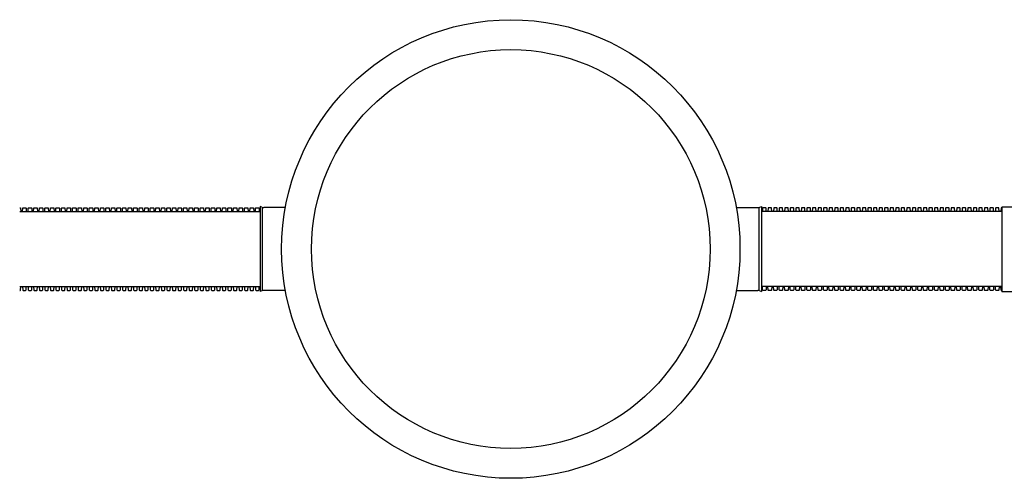
# Model space of a CAD drawing. Units: millimetres. Extents: x 2770 to 18421, y 10105 to 20375.
# Drawn here: x 2770 to 5734, y 18036 to 19416 of the extents above; entities that cross this region are included whole.
import ezdxf

# ---------------------------------------------------------------- set-up
doc = ezdxf.new("R2010")
doc.units = ezdxf.units.MM
doc.layers.add('Manhole', color=7, linetype='Continuous')
doc.layers.add('Pipes', color=7, linetype='Continuous')

msp = doc.modelspace()

# ---------------------------------------------------------------- linework, layer by layer
at = {"layer": 'Manhole'}
for radius in [690, 600]:
    msp.add_circle((4248.5, 18726.4), radius, dxfattribs=at)
at = {"layer": 'Pipes'}
for p, q in [((2769.7, 18838.9), (3493.7, 18838.9)), ((3493.7, 18853.9), (3493.7, 18598.9)), ((3499.2, 18852), (3493.7, 18853.9)), ((3501.2, 18601.5), (3501.2, 18851.4)), ((3569.8, 18850.9), (3504.9, 18850.9)), ((4927.2, 18850.9), (4992.1, 18850.9)), ((4995.8, 18601.5), (4995.8, 18851.4)), ((4997.8, 18852), (5003.3, 18853.9)), ((5003.3, 18853.9), (5003.3, 18598.9)), ((5727.3, 18838.9), (5003.3, 18838.9)), ((5905.6, 18852.8), (5727.3, 18852.8)), ((5727.3, 18852.8), (5727.3, 18597.8)), ((2769.7, 18613.9), (3493.7, 18613.9)), ((3499.2, 18600.9), (3493.7, 18598.9)), ((3569.8, 18601.9), (3504.9, 18601.9)), ((4927.2, 18601.9), (4992.1, 18601.9)), ((4997.8, 18600.9), (5003.3, 18598.9)), ((5727.3, 18613.9), (5003.3, 18613.9)), ((5905.6, 18597.8), (5727.3, 18597.8))]:
    msp.add_line(p, q, dxfattribs=at)
for points in [[(2769.7, 18850.8), (2770.9, 18850.8, -0.398959), (2772.4, 18849.4), (2772.9, 18840.5, 0.311431), (2774.4, 18838.9), (2775.6, 18838.9)], [(2775.6, 18838.9), (2776.8, 18838.9, 0.311431), (2778.3, 18840.5), (2778.8, 18849.4, -0.398959), (2780.3, 18850.8), (2787.6, 18850.8, -0.398959), (2789.1, 18849.4), (2789.6, 18840.5, 0.311431), (2791.1, 18838.9), (2792.3, 18838.9)], [(2792.3, 18838.9), (2793.5, 18838.9, 0.311431), (2795, 18840.5), (2795.5, 18849.4, -0.398959), (2797, 18850.8), (2804.3, 18850.8, -0.398959), (2805.8, 18849.4), (2806.3, 18840.5, 0.311431), (2807.8, 18838.9), (2809, 18838.9)], [(2809, 18838.9), (2810.2, 18838.9, 0.311431), (2811.7, 18840.5), (2812.2, 18849.4, -0.398959), (2813.7, 18850.8), (2821, 18850.8, -0.398959), (2822.5, 18849.4), (2823, 18840.5, 0.311431), (2824.5, 18838.9), (2825.7, 18838.9)], [(2825.7, 18838.9), (2826.9, 18838.9, 0.311431), (2828.4, 18840.5), (2828.9, 18849.4, -0.398959), (2830.4, 18850.8), (2837.7, 18850.8, -0.398959), (2839.2, 18849.4), (2839.7, 18840.5, 0.311431), (2841.2, 18838.9), (2842.4, 18838.9)], [(2842.4, 18838.9), (2843.6, 18838.9, 0.311431), (2845.1, 18840.5), (2845.6, 18849.4, -0.398959), (2847.1, 18850.8), (2854.4, 18850.8, -0.398959), (2855.9, 18849.4), (2856.4, 18840.5, 0.311431), (2857.9, 18838.9), (2859.1, 18838.9)], [(2859.1, 18838.9), (2860.3, 18838.9, 0.311431), (2861.8, 18840.5), (2862.3, 18849.4, -0.398959), (2863.8, 18850.8), (2871.1, 18850.8, -0.398959), (2872.6, 18849.4), (2873.1, 18840.5, 0.311431), (2874.6, 18838.9), (2875.8, 18838.9)], [(2875.8, 18838.9), (2877, 18838.9, 0.311431), (2878.5, 18840.5), (2879, 18849.4, -0.398959), (2880.5, 18850.8), (2887.8, 18850.8, -0.398959), (2889.3, 18849.4), (2889.8, 18840.5, 0.311431), (2891.3, 18838.9), (2892.5, 18838.9)], [(2892.5, 18838.9), (2893.7, 18838.9, 0.311431), (2895.2, 18840.5), (2895.7, 18849.4, -0.398959), (2897.2, 18850.8), (2904.5, 18850.8, -0.398959), (2906, 18849.4), (2906.5, 18840.5, 0.311431), (2908, 18838.9), (2909.2, 18838.9)], [(2909.2, 18838.9), (2910.4, 18838.9, 0.311431), (2911.9, 18840.5), (2912.4, 18849.4, -0.398959), (2913.9, 18850.8), (2921.2, 18850.8, -0.398959), (2922.7, 18849.4), (2923.2, 18840.5, 0.311431), (2924.7, 18838.9), (2925.9, 18838.9)], [(2925.9, 18838.9), (2927.1, 18838.9, 0.311431), (2928.6, 18840.5), (2929.1, 18849.4, -0.398959), (2930.6, 18850.8), (2937.9, 18850.8, -0.398959), (2939.4, 18849.4), (2939.9, 18840.5, 0.311431), (2941.4, 18838.9), (2942.6, 18838.9)], [(2942.6, 18838.9), (2943.8, 18838.9, 0.311431), (2945.3, 18840.5), (2945.8, 18849.4, -0.398959), (2947.3, 18850.8), (2954.6, 18850.8, -0.398959), (2956.1, 18849.4), (2956.6, 18840.5, 0.311431), (2958.1, 18838.9), (2959.3, 18838.9)], [(2959.3, 18838.9), (2960.5, 18838.9, 0.311431), (2962, 18840.5), (2962.5, 18849.4, -0.398959), (2964, 18850.8), (2971.3, 18850.8, -0.398959), (2972.8, 18849.4), (2973.3, 18840.5, 0.311431), (2974.8, 18838.9), (2976, 18838.9)], [(2976, 18838.9), (2977.2, 18838.9, 0.311431), (2978.7, 18840.5), (2979.2, 18849.4, -0.398959), (2980.7, 18850.8), (2988, 18850.8, -0.398959), (2989.5, 18849.4), (2990, 18840.5, 0.311431), (2991.5, 18838.9), (2992.7, 18838.9)], [(2992.7, 18838.9), (2993.9, 18838.9, 0.311431), (2995.4, 18840.5), (2995.9, 18849.4, -0.398959), (2997.4, 18850.8), (3004.7, 18850.8, -0.398959), (3006.2, 18849.4), (3006.7, 18840.5, 0.311431), (3008.2, 18838.9), (3009.4, 18838.9)], [(3009.4, 18838.9), (3010.6, 18838.9, 0.311431), (3012.1, 18840.5), (3012.6, 18849.4, -0.398959), (3014.1, 18850.8), (3021.4, 18850.8, -0.398959), (3022.9, 18849.4), (3023.4, 18840.5, 0.311431), (3024.9, 18838.9), (3026.1, 18838.9)], [(3026.1, 18838.9), (3027.3, 18838.9, 0.311431), (3028.8, 18840.5), (3029.3, 18849.4, -0.398959), (3030.8, 18850.8), (3038.1, 18850.8, -0.398959), (3039.6, 18849.4), (3040.1, 18840.5, 0.311431), (3041.6, 18838.9), (3042.8, 18838.9)], [(3042.8, 18838.9), (3044, 18838.9, 0.311431), (3045.5, 18840.5), (3046, 18849.4, -0.398959), (3047.5, 18850.8), (3054.8, 18850.8, -0.398959), (3056.3, 18849.4), (3056.8, 18840.5, 0.311431), (3058.3, 18838.9), (3059.5, 18838.9)], [(3059.5, 18838.9), (3060.7, 18838.9, 0.311431), (3062.2, 18840.5), (3062.7, 18849.4, -0.398959), (3064.2, 18850.8), (3071.5, 18850.8, -0.398959), (3073, 18849.4), (3073.5, 18840.5, 0.311431), (3075, 18838.9), (3076.2, 18838.9)], [(3076.2, 18838.9), (3077.4, 18838.9, 0.311431), (3078.9, 18840.5), (3079.4, 18849.4, -0.398959), (3080.9, 18850.8), (3088.2, 18850.8, -0.398959), (3089.7, 18849.4), (3090.2, 18840.5, 0.311431), (3091.7, 18838.9), (3092.9, 18838.9)], [(3092.9, 18838.9), (3094.1, 18838.9, 0.311431), (3095.6, 18840.5), (3096.1, 18849.4, -0.398959), (3097.6, 18850.8), (3104.9, 18850.8, -0.398959), (3106.4, 18849.4), (3106.9, 18840.5, 0.311431), (3108.4, 18838.9), (3109.6, 18838.9)], [(3109.6, 18838.9), (3110.8, 18838.9, 0.311431), (3112.3, 18840.5), (3112.8, 18849.4, -0.398959), (3114.3, 18850.8), (3121.6, 18850.8, -0.398959), (3123.1, 18849.4), (3123.6, 18840.5, 0.311431), (3125.1, 18838.9), (3126.3, 18838.9)], [(3126.3, 18838.9), (3127.5, 18838.9, 0.311431), (3129, 18840.5), (3129.5, 18849.4, -0.398959), (3131, 18850.8), (3138.3, 18850.8, -0.398959), (3139.8, 18849.4), (3140.3, 18840.5, 0.311431), (3141.8, 18838.9), (3143, 18838.9)], [(3143, 18838.9), (3144.2, 18838.9, 0.311431), (3145.7, 18840.5), (3146.2, 18849.4, -0.398959), (3147.7, 18850.8), (3155, 18850.8, -0.398959), (3156.5, 18849.4), (3157, 18840.5, 0.311431), (3158.5, 18838.9), (3159.7, 18838.9)], [(3159.7, 18838.9), (3160.9, 18838.9, 0.311431), (3162.4, 18840.5), (3162.9, 18849.4, -0.398959), (3164.4, 18850.8), (3171.7, 18850.8, -0.398959), (3173.2, 18849.4), (3173.7, 18840.5, 0.311431), (3175.2, 18838.9), (3176.4, 18838.9)], [(3176.4, 18838.9), (3177.6, 18838.9, 0.311431), (3179.1, 18840.5), (3179.6, 18849.4, -0.398959), (3181.1, 18850.8), (3188.4, 18850.8, -0.398959), (3189.9, 18849.4), (3190.4, 18840.5, 0.311431), (3191.9, 18838.9), (3193.1, 18838.9)], [(3193.1, 18838.9), (3194.3, 18838.9, 0.311431), (3195.8, 18840.5), (3196.3, 18849.4, -0.398959), (3197.8, 18850.8), (3205.1, 18850.8, -0.398959), (3206.6, 18849.4), (3207.1, 18840.5, 0.311431), (3208.6, 18838.9), (3209.8, 18838.9)], [(3209.8, 18838.9), (3211, 18838.9, 0.311431), (3212.5, 18840.5), (3213, 18849.4, -0.398959), (3214.5, 18850.8), (3221.8, 18850.8, -0.398959), (3223.3, 18849.4), (3223.8, 18840.5, 0.311431), (3225.3, 18838.9), (3226.5, 18838.9)], [(3226.5, 18838.9), (3227.7, 18838.9, 0.311431), (3229.2, 18840.5), (3229.7, 18849.4, -0.398959), (3231.2, 18850.8), (3238.5, 18850.8, -0.398959), (3240, 18849.4), (3240.5, 18840.5, 0.311431), (3242, 18838.9), (3243.2, 18838.9)], [(3243.2, 18838.9), (3244.4, 18838.9, 0.311431), (3245.9, 18840.5), (3246.4, 18849.4, -0.398959), (3247.9, 18850.8), (3255.2, 18850.8, -0.398959), (3256.7, 18849.4), (3257.2, 18840.5, 0.311431), (3258.7, 18838.9), (3259.9, 18838.9)], [(3259.9, 18838.9), (3261.1, 18838.9, 0.311431), (3262.6, 18840.5), (3263.1, 18849.4, -0.398959), (3264.6, 18850.8), (3271.9, 18850.8, -0.398959), (3273.4, 18849.4), (3273.9, 18840.5, 0.311431), (3275.4, 18838.9), (3276.6, 18838.9)], [(3276.6, 18838.9), (3277.8, 18838.9, 0.311431), (3279.3, 18840.5), (3279.8, 18849.4, -0.398959), (3281.3, 18850.8), (3288.6, 18850.8, -0.398959), (3290.1, 18849.4), (3290.6, 18840.5, 0.311431), (3292.1, 18838.9), (3293.3, 18838.9)], [(3293.3, 18838.9), (3294.5, 18838.9, 0.311431), (3296, 18840.5), (3296.5, 18849.4, -0.398959), (3298, 18850.8), (3305.3, 18850.8, -0.398959), (3306.8, 18849.4), (3307.3, 18840.5, 0.311431), (3308.8, 18838.9), (3310, 18838.9)], [(3310, 18838.9), (3311.2, 18838.9, 0.311431), (3312.7, 18840.5), (3313.2, 18849.4, -0.398959), (3314.7, 18850.8), (3322, 18850.8, -0.398959), (3323.5, 18849.4), (3324, 18840.5, 0.311431), (3325.5, 18838.9), (3326.7, 18838.9)], [(3326.7, 18838.9), (3327.9, 18838.9, 0.311431), (3329.4, 18840.5), (3329.9, 18849.4, -0.398959), (3331.4, 18850.8), (3338.7, 18850.8, -0.398959), (3340.2, 18849.4), (3340.7, 18840.5, 0.311431), (3342.2, 18838.9), (3343.4, 18838.9)], [(3343.4, 18838.9), (3344.6, 18838.9, 0.311431), (3346.1, 18840.5), (3346.6, 18849.4, -0.398959), (3348.1, 18850.8), (3355.4, 18850.8, -0.398959), (3356.9, 18849.4), (3357.4, 18840.5, 0.311431), (3358.9, 18838.9), (3360.1, 18838.9)], [(3360.1, 18838.9), (3361.3, 18838.9, 0.311431), (3362.8, 18840.5), (3363.3, 18849.4, -0.398959), (3364.8, 18850.8), (3372.1, 18850.8, -0.398959), (3373.6, 18849.4), (3374.1, 18840.5, 0.311431), (3375.6, 18838.9), (3376.8, 18838.9)], [(3376.8, 18838.9), (3378, 18838.9, 0.311431), (3379.5, 18840.5), (3380, 18849.4, -0.398959), (3381.5, 18850.8), (3388.8, 18850.8, -0.398959), (3390.3, 18849.4), (3390.8, 18840.5, 0.311431), (3392.3, 18838.9), (3393.5, 18838.9)], [(3393.5, 18838.9), (3394.7, 18838.9, 0.311431), (3396.2, 18840.5), (3396.7, 18849.4, -0.398959), (3398.2, 18850.8), (3405.5, 18850.8, -0.398959), (3407, 18849.4), (3407.5, 18840.5, 0.311431), (3409, 18838.9), (3410.2, 18838.9)], [(3410.2, 18838.9), (3411.4, 18838.9, 0.311431), (3412.9, 18840.5), (3413.4, 18849.4, -0.398959), (3414.9, 18850.8), (3422.2, 18850.8, -0.398959), (3423.7, 18849.4), (3424.2, 18840.5, 0.311431), (3425.7, 18838.9), (3426.9, 18838.9)], [(3426.9, 18838.9), (3428.1, 18838.9, 0.311431), (3429.6, 18840.5), (3430.1, 18849.4, -0.398959), (3431.6, 18850.8), (3438.9, 18850.8, -0.398959), (3440.4, 18849.4), (3440.9, 18840.5, 0.311431), (3442.4, 18838.9), (3443.6, 18838.9)], [(3443.6, 18838.9), (3444.8, 18838.9, 0.311431), (3446.3, 18840.5), (3446.8, 18849.4, -0.398959), (3448.3, 18850.8), (3455.6, 18850.8, -0.398959), (3457.1, 18849.4), (3457.6, 18840.5, 0.311431), (3459.1, 18838.9), (3460.3, 18838.9)], [(3460.3, 18838.9), (3461.5, 18838.9, 0.311431), (3463, 18840.5), (3463.5, 18849.4, -0.398959), (3465, 18850.8), (3472.3, 18850.8, -0.398959), (3473.8, 18849.4), (3474.3, 18840.5, 0.311431), (3475.8, 18838.9), (3477, 18838.9)], [(3477, 18838.9), (3478.2, 18838.9, 0.311431), (3479.7, 18840.5), (3480.2, 18849.4, -0.398959), (3481.7, 18850.8), (3489, 18850.8, -0.398959), (3490.5, 18849.4), (3491, 18840.5, 0.311431), (3492.5, 18838.9), (3493.7, 18838.9)], [(5020, 18838.9), (5018.8, 18838.9, -0.311431), (5017.3, 18840.5), (5016.8, 18849.4, 0.398959), (5015.3, 18850.8), (5008, 18850.8, 0.398959), (5006.5, 18849.4), (5006, 18840.5, -0.311431), (5004.5, 18838.9), (5003.3, 18838.9)], [(5036.7, 18838.9), (5035.5, 18838.9, -0.311431), (5034, 18840.5), (5033.5, 18849.4, 0.398959), (5032, 18850.8), (5024.7, 18850.8, 0.398959), (5023.2, 18849.4), (5022.7, 18840.5, -0.311431), (5021.2, 18838.9), (5020, 18838.9)], [(5053.4, 18838.9), (5052.2, 18838.9, -0.311431), (5050.7, 18840.5), (5050.2, 18849.4, 0.398959), (5048.7, 18850.8), (5041.4, 18850.8, 0.398959), (5039.9, 18849.4), (5039.4, 18840.5, -0.311431), (5037.9, 18838.9), (5036.7, 18838.9)], [(5070.1, 18838.9), (5068.9, 18838.9, -0.311431), (5067.4, 18840.5), (5066.9, 18849.4, 0.398959), (5065.4, 18850.8), (5058.1, 18850.8, 0.398959), (5056.6, 18849.4), (5056.1, 18840.5, -0.311431), (5054.6, 18838.9), (5053.4, 18838.9)], [(5086.8, 18838.9), (5085.6, 18838.9, -0.311431), (5084.1, 18840.5), (5083.6, 18849.4, 0.398959), (5082.1, 18850.8), (5074.8, 18850.8, 0.398959), (5073.3, 18849.4), (5072.8, 18840.5, -0.311431), (5071.3, 18838.9), (5070.1, 18838.9)], [(5103.5, 18838.9), (5102.3, 18838.9, -0.311431), (5100.8, 18840.5), (5100.3, 18849.4, 0.398959), (5098.8, 18850.8), (5091.5, 18850.8, 0.398959), (5090, 18849.4), (5089.5, 18840.5, -0.311431), (5088, 18838.9), (5086.8, 18838.9)], [(5120.2, 18838.9), (5119, 18838.9, -0.311431), (5117.5, 18840.5), (5117, 18849.4, 0.398959), (5115.5, 18850.8), (5108.2, 18850.8, 0.398959), (5106.7, 18849.4), (5106.2, 18840.5, -0.311431), (5104.7, 18838.9), (5103.5, 18838.9)], [(5136.9, 18838.9), (5135.7, 18838.9, -0.311431), (5134.2, 18840.5), (5133.7, 18849.4, 0.398959), (5132.2, 18850.8), (5124.9, 18850.8, 0.398959), (5123.4, 18849.4), (5122.9, 18840.5, -0.311431), (5121.4, 18838.9), (5120.2, 18838.9)], [(5153.6, 18838.9), (5152.4, 18838.9, -0.311431), (5150.9, 18840.5), (5150.4, 18849.4, 0.398959), (5148.9, 18850.8), (5141.6, 18850.8, 0.398959), (5140.1, 18849.4), (5139.6, 18840.5, -0.311431), (5138.1, 18838.9), (5136.9, 18838.9)], [(5170.3, 18838.9), (5169.1, 18838.9, -0.311431), (5167.6, 18840.5), (5167.1, 18849.4, 0.398959), (5165.6, 18850.8), (5158.3, 18850.8, 0.398959), (5156.8, 18849.4), (5156.3, 18840.5, -0.311431), (5154.8, 18838.9), (5153.6, 18838.9)], [(5187, 18838.9), (5185.8, 18838.9, -0.311431), (5184.3, 18840.5), (5183.8, 18849.4, 0.398959), (5182.3, 18850.8), (5175, 18850.8, 0.398959), (5173.5, 18849.4), (5173, 18840.5, -0.311431), (5171.5, 18838.9), (5170.3, 18838.9)], [(5203.7, 18838.9), (5202.5, 18838.9, -0.311431), (5201, 18840.5), (5200.5, 18849.4, 0.398959), (5199, 18850.8), (5191.7, 18850.8, 0.398959), (5190.2, 18849.4), (5189.7, 18840.5, -0.311431), (5188.2, 18838.9), (5187, 18838.9)], [(5220.4, 18838.9), (5219.2, 18838.9, -0.311431), (5217.7, 18840.5), (5217.2, 18849.4, 0.398959), (5215.7, 18850.8), (5208.4, 18850.8, 0.398959), (5206.9, 18849.4), (5206.4, 18840.5, -0.311431), (5204.9, 18838.9), (5203.7, 18838.9)], [(5237.1, 18838.9), (5235.9, 18838.9, -0.311431), (5234.4, 18840.5), (5233.9, 18849.4, 0.398959), (5232.4, 18850.8), (5225.1, 18850.8, 0.398959), (5223.6, 18849.4), (5223.1, 18840.5, -0.311431), (5221.6, 18838.9), (5220.4, 18838.9)], [(5253.8, 18838.9), (5252.6, 18838.9, -0.311431), (5251.1, 18840.5), (5250.6, 18849.4, 0.398959), (5249.1, 18850.8), (5241.8, 18850.8, 0.398959), (5240.3, 18849.4), (5239.8, 18840.5, -0.311431), (5238.3, 18838.9), (5237.1, 18838.9)], [(5270.5, 18838.9), (5269.3, 18838.9, -0.311431), (5267.8, 18840.5), (5267.3, 18849.4, 0.398959), (5265.8, 18850.8), (5258.5, 18850.8, 0.398959), (5257, 18849.4), (5256.5, 18840.5, -0.311431), (5255, 18838.9), (5253.8, 18838.9)], [(5287.2, 18838.9), (5286, 18838.9, -0.311431), (5284.5, 18840.5), (5284, 18849.4, 0.398959), (5282.5, 18850.8), (5275.2, 18850.8, 0.398959), (5273.7, 18849.4), (5273.2, 18840.5, -0.311431), (5271.7, 18838.9), (5270.5, 18838.9)], [(5303.9, 18838.9), (5302.7, 18838.9, -0.311431), (5301.2, 18840.5), (5300.7, 18849.4, 0.398959), (5299.2, 18850.8), (5291.9, 18850.8, 0.398959), (5290.4, 18849.4), (5289.9, 18840.5, -0.311431), (5288.4, 18838.9), (5287.2, 18838.9)], [(5320.6, 18838.9), (5319.4, 18838.9, -0.311431), (5317.9, 18840.5), (5317.4, 18849.4, 0.398959), (5315.9, 18850.8), (5308.6, 18850.8, 0.398959), (5307.1, 18849.4), (5306.6, 18840.5, -0.311431), (5305.1, 18838.9), (5303.9, 18838.9)], [(5337.3, 18838.9), (5336.1, 18838.9, -0.311431), (5334.6, 18840.5), (5334.1, 18849.4, 0.398959), (5332.6, 18850.8), (5325.3, 18850.8, 0.398959), (5323.8, 18849.4), (5323.3, 18840.5, -0.311431), (5321.8, 18838.9), (5320.6, 18838.9)], [(5354, 18838.9), (5352.8, 18838.9, -0.311431), (5351.3, 18840.5), (5350.8, 18849.4, 0.398959), (5349.3, 18850.8), (5342, 18850.8, 0.398959), (5340.5, 18849.4), (5340, 18840.5, -0.311431), (5338.5, 18838.9), (5337.3, 18838.9)], [(5370.7, 18838.9), (5369.5, 18838.9, -0.311431), (5368, 18840.5), (5367.5, 18849.4, 0.398959), (5366, 18850.8), (5358.7, 18850.8, 0.398959), (5357.2, 18849.4), (5356.7, 18840.5, -0.311431), (5355.2, 18838.9), (5354, 18838.9)], [(5387.4, 18838.9), (5386.2, 18838.9, -0.311431), (5384.7, 18840.5), (5384.2, 18849.4, 0.398959), (5382.7, 18850.8), (5375.4, 18850.8, 0.398959), (5373.9, 18849.4), (5373.4, 18840.5, -0.311431), (5371.9, 18838.9), (5370.7, 18838.9)], [(5404.1, 18838.9), (5402.9, 18838.9, -0.311431), (5401.4, 18840.5), (5400.9, 18849.4, 0.398959), (5399.4, 18850.8), (5392.1, 18850.8, 0.398959), (5390.6, 18849.4), (5390.1, 18840.5, -0.311431), (5388.6, 18838.9), (5387.4, 18838.9)], [(5420.8, 18838.9), (5419.6, 18838.9, -0.311431), (5418.1, 18840.5), (5417.6, 18849.4, 0.398959), (5416.1, 18850.8), (5408.8, 18850.8, 0.398959), (5407.3, 18849.4), (5406.8, 18840.5, -0.311431), (5405.3, 18838.9), (5404.1, 18838.9)], [(5437.5, 18838.9), (5436.3, 18838.9, -0.311431), (5434.8, 18840.5), (5434.3, 18849.4, 0.398959), (5432.8, 18850.8), (5425.5, 18850.8, 0.398959), (5424, 18849.4), (5423.5, 18840.5, -0.311431), (5422, 18838.9), (5420.8, 18838.9)], [(5454.2, 18838.9), (5453, 18838.9, -0.311431), (5451.5, 18840.5), (5451, 18849.4, 0.398959), (5449.5, 18850.8), (5442.2, 18850.8, 0.398959), (5440.7, 18849.4), (5440.2, 18840.5, -0.311431), (5438.7, 18838.9), (5437.5, 18838.9)], [(5470.9, 18838.9), (5469.7, 18838.9, -0.311431), (5468.2, 18840.5), (5467.7, 18849.4, 0.398959), (5466.2, 18850.8), (5458.9, 18850.8, 0.398959), (5457.4, 18849.4), (5456.9, 18840.5, -0.311431), (5455.4, 18838.9), (5454.2, 18838.9)], [(5487.6, 18838.9), (5486.4, 18838.9, -0.311431), (5484.9, 18840.5), (5484.4, 18849.4, 0.398959), (5482.9, 18850.8), (5475.6, 18850.8, 0.398959), (5474.1, 18849.4), (5473.6, 18840.5, -0.311431), (5472.1, 18838.9), (5470.9, 18838.9)], [(5504.3, 18838.9), (5503.1, 18838.9, -0.311431), (5501.6, 18840.5), (5501.1, 18849.4, 0.398959), (5499.6, 18850.8), (5492.3, 18850.8, 0.398959), (5490.8, 18849.4), (5490.3, 18840.5, -0.311431), (5488.8, 18838.9), (5487.6, 18838.9)], [(5521, 18838.9), (5519.8, 18838.9, -0.311431), (5518.3, 18840.5), (5517.8, 18849.4, 0.398959), (5516.3, 18850.8), (5509, 18850.8, 0.398959), (5507.5, 18849.4), (5507, 18840.5, -0.311431), (5505.5, 18838.9), (5504.3, 18838.9)], [(5537.7, 18838.9), (5536.5, 18838.9, -0.311431), (5535, 18840.5), (5534.5, 18849.4, 0.398959), (5533, 18850.8), (5525.7, 18850.8, 0.398959), (5524.2, 18849.4), (5523.7, 18840.5, -0.311431), (5522.2, 18838.9), (5521, 18838.9)], [(5554.4, 18838.9), (5553.2, 18838.9, -0.311431), (5551.7, 18840.5), (5551.2, 18849.4, 0.398959), (5549.7, 18850.8), (5542.4, 18850.8, 0.398959), (5540.9, 18849.4), (5540.4, 18840.5, -0.311431), (5538.9, 18838.9), (5537.7, 18838.9)], [(5571.1, 18838.9), (5569.9, 18838.9, -0.311431), (5568.4, 18840.5), (5567.9, 18849.4, 0.398959), (5566.4, 18850.8), (5559.1, 18850.8, 0.398959), (5557.6, 18849.4), (5557.1, 18840.5, -0.311431), (5555.6, 18838.9), (5554.4, 18838.9)], [(5587.8, 18838.9), (5586.6, 18838.9, -0.311431), (5585.1, 18840.5), (5584.6, 18849.4, 0.398959), (5583.1, 18850.8), (5575.8, 18850.8, 0.398959), (5574.3, 18849.4), (5573.8, 18840.5, -0.311431), (5572.3, 18838.9), (5571.1, 18838.9)], [(5604.5, 18838.9), (5603.3, 18838.9, -0.311431), (5601.8, 18840.5), (5601.3, 18849.4, 0.398959), (5599.8, 18850.8), (5592.5, 18850.8, 0.398959), (5591, 18849.4), (5590.5, 18840.5, -0.311431), (5589, 18838.9), (5587.8, 18838.9)], [(5621.2, 18838.9), (5620, 18838.9, -0.311431), (5618.5, 18840.5), (5618, 18849.4, 0.398959), (5616.5, 18850.8), (5609.2, 18850.8, 0.398959), (5607.7, 18849.4), (5607.2, 18840.5, -0.311431), (5605.7, 18838.9), (5604.5, 18838.9)], [(5637.9, 18838.9), (5636.7, 18838.9, -0.311431), (5635.2, 18840.5), (5634.7, 18849.4, 0.398959), (5633.2, 18850.8), (5625.9, 18850.8, 0.398959), (5624.4, 18849.4), (5623.9, 18840.5, -0.311431), (5622.4, 18838.9), (5621.2, 18838.9)], [(5654.6, 18838.9), (5653.4, 18838.9, -0.311431), (5651.9, 18840.5), (5651.4, 18849.4, 0.398959), (5649.9, 18850.8), (5642.6, 18850.8, 0.398959), (5641.1, 18849.4), (5640.6, 18840.5, -0.311431), (5639.1, 18838.9), (5637.9, 18838.9)], [(5671.3, 18838.9), (5670.1, 18838.9, -0.311431), (5668.6, 18840.5), (5668.1, 18849.4, 0.398959), (5666.6, 18850.8), (5659.3, 18850.8, 0.398959), (5657.8, 18849.4), (5657.3, 18840.5, -0.311431), (5655.8, 18838.9), (5654.6, 18838.9)], [(5688, 18838.9), (5686.8, 18838.9, -0.311431), (5685.3, 18840.5), (5684.8, 18849.4, 0.398959), (5683.3, 18850.8), (5676, 18850.8, 0.398959), (5674.5, 18849.4), (5674, 18840.5, -0.311431), (5672.5, 18838.9), (5671.3, 18838.9)], [(5704.7, 18838.9), (5703.5, 18838.9, -0.311431), (5702, 18840.5), (5701.5, 18849.4, 0.398959), (5700, 18850.8), (5692.7, 18850.8, 0.398959), (5691.2, 18849.4), (5690.7, 18840.5, -0.311431), (5689.2, 18838.9), (5688, 18838.9)], [(5721.4, 18838.9), (5720.2, 18838.9, -0.311431), (5718.7, 18840.5), (5718.2, 18849.4, 0.398959), (5716.7, 18850.8), (5709.4, 18850.8, 0.398959), (5707.9, 18849.4), (5707.4, 18840.5, -0.311431), (5705.9, 18838.9), (5704.7, 18838.9)], [(5727.3, 18850.8), (5726.1, 18850.8, 0.398959), (5724.6, 18849.4), (5724.1, 18840.5, -0.311431), (5722.6, 18838.9), (5721.4, 18838.9)], [(2769.7, 18602), (2770.9, 18602, 0.398959), (2772.4, 18603.5), (2772.9, 18612.3, -0.311431), (2774.4, 18613.9), (2775.6, 18613.9)], [(2775.6, 18613.9), (2776.8, 18613.9, -0.311431), (2778.3, 18612.3), (2778.8, 18603.5, 0.398959), (2780.3, 18602), (2787.6, 18602, 0.398959), (2789.1, 18603.5), (2789.6, 18612.3, -0.311431), (2791.1, 18613.9), (2792.3, 18613.9)], [(2792.3, 18613.9), (2793.5, 18613.9, -0.311431), (2795, 18612.3), (2795.5, 18603.5, 0.398959), (2797, 18602), (2804.3, 18602, 0.398959), (2805.8, 18603.5), (2806.3, 18612.3, -0.311431), (2807.8, 18613.9), (2809, 18613.9)], [(2809, 18613.9), (2810.2, 18613.9, -0.311431), (2811.7, 18612.3), (2812.2, 18603.5, 0.398959), (2813.7, 18602), (2821, 18602, 0.398959), (2822.5, 18603.5), (2823, 18612.3, -0.311431), (2824.5, 18613.9), (2825.7, 18613.9)], [(2825.7, 18613.9), (2826.9, 18613.9, -0.311431), (2828.4, 18612.3), (2828.9, 18603.5, 0.398959), (2830.4, 18602), (2837.7, 18602, 0.398959), (2839.2, 18603.5), (2839.7, 18612.3, -0.311431), (2841.2, 18613.9), (2842.4, 18613.9)], [(2842.4, 18613.9), (2843.6, 18613.9, -0.311431), (2845.1, 18612.3), (2845.6, 18603.5, 0.398959), (2847.1, 18602), (2854.4, 18602, 0.398959), (2855.9, 18603.5), (2856.4, 18612.3, -0.311431), (2857.9, 18613.9), (2859.1, 18613.9)], [(2859.1, 18613.9), (2860.3, 18613.9, -0.311431), (2861.8, 18612.3), (2862.3, 18603.5, 0.398959), (2863.8, 18602), (2871.1, 18602, 0.398959), (2872.6, 18603.5), (2873.1, 18612.3, -0.311431), (2874.6, 18613.9), (2875.8, 18613.9)], [(2875.8, 18613.9), (2877, 18613.9, -0.311431), (2878.5, 18612.3), (2879, 18603.5, 0.398959), (2880.5, 18602), (2887.8, 18602, 0.398959), (2889.3, 18603.5), (2889.8, 18612.3, -0.311431), (2891.3, 18613.9), (2892.5, 18613.9)], [(2892.5, 18613.9), (2893.7, 18613.9, -0.311431), (2895.2, 18612.3), (2895.7, 18603.5, 0.398959), (2897.2, 18602), (2904.5, 18602, 0.398959), (2906, 18603.5), (2906.5, 18612.3, -0.311431), (2908, 18613.9), (2909.2, 18613.9)], [(2909.2, 18613.9), (2910.4, 18613.9, -0.311431), (2911.9, 18612.3), (2912.4, 18603.5, 0.398959), (2913.9, 18602), (2921.2, 18602, 0.398959), (2922.7, 18603.5), (2923.2, 18612.3, -0.311431), (2924.7, 18613.9), (2925.9, 18613.9)], [(2925.9, 18613.9), (2927.1, 18613.9, -0.311431), (2928.6, 18612.3), (2929.1, 18603.5, 0.398959), (2930.6, 18602), (2937.9, 18602, 0.398959), (2939.4, 18603.5), (2939.9, 18612.3, -0.311431), (2941.4, 18613.9), (2942.6, 18613.9)], [(2942.6, 18613.9), (2943.8, 18613.9, -0.311431), (2945.3, 18612.3), (2945.8, 18603.5, 0.398959), (2947.3, 18602), (2954.6, 18602, 0.398959), (2956.1, 18603.5), (2956.6, 18612.3, -0.311431), (2958.1, 18613.9), (2959.3, 18613.9)], [(2959.3, 18613.9), (2960.5, 18613.9, -0.311431), (2962, 18612.3), (2962.5, 18603.5, 0.398959), (2964, 18602), (2971.3, 18602, 0.398959), (2972.8, 18603.5), (2973.3, 18612.3, -0.311431), (2974.8, 18613.9), (2976, 18613.9)], [(2976, 18613.9), (2977.2, 18613.9, -0.311431), (2978.7, 18612.3), (2979.2, 18603.5, 0.398959), (2980.7, 18602), (2988, 18602, 0.398959), (2989.5, 18603.5), (2990, 18612.3, -0.311431), (2991.5, 18613.9), (2992.7, 18613.9)], [(2992.7, 18613.9), (2993.9, 18613.9, -0.311431), (2995.4, 18612.3), (2995.9, 18603.5, 0.398959), (2997.4, 18602), (3004.7, 18602, 0.398959), (3006.2, 18603.5), (3006.7, 18612.3, -0.311431), (3008.2, 18613.9), (3009.4, 18613.9)], [(3009.4, 18613.9), (3010.6, 18613.9, -0.311431), (3012.1, 18612.3), (3012.6, 18603.5, 0.398959), (3014.1, 18602), (3021.4, 18602, 0.398959), (3022.9, 18603.5), (3023.4, 18612.3, -0.311431), (3024.9, 18613.9), (3026.1, 18613.9)], [(3026.1, 18613.9), (3027.3, 18613.9, -0.311431), (3028.8, 18612.3), (3029.3, 18603.5, 0.398959), (3030.8, 18602), (3038.1, 18602, 0.398959), (3039.6, 18603.5), (3040.1, 18612.3, -0.311431), (3041.6, 18613.9), (3042.8, 18613.9)], [(3042.8, 18613.9), (3044, 18613.9, -0.311431), (3045.5, 18612.3), (3046, 18603.5, 0.398959), (3047.5, 18602), (3054.8, 18602, 0.398959), (3056.3, 18603.5), (3056.8, 18612.3, -0.311431), (3058.3, 18613.9), (3059.5, 18613.9)], [(3059.5, 18613.9), (3060.7, 18613.9, -0.311431), (3062.2, 18612.3), (3062.7, 18603.5, 0.398959), (3064.2, 18602), (3071.5, 18602, 0.398959), (3073, 18603.5), (3073.5, 18612.3, -0.311431), (3075, 18613.9), (3076.2, 18613.9)], [(3076.2, 18613.9), (3077.4, 18613.9, -0.311431), (3078.9, 18612.3), (3079.4, 18603.5, 0.398959), (3080.9, 18602), (3088.2, 18602, 0.398959), (3089.7, 18603.5), (3090.2, 18612.3, -0.311431), (3091.7, 18613.9), (3092.9, 18613.9)], [(3092.9, 18613.9), (3094.1, 18613.9, -0.311431), (3095.6, 18612.3), (3096.1, 18603.5, 0.398959), (3097.6, 18602), (3104.9, 18602, 0.398959), (3106.4, 18603.5), (3106.9, 18612.3, -0.311431), (3108.4, 18613.9), (3109.6, 18613.9)], [(3109.6, 18613.9), (3110.8, 18613.9, -0.311431), (3112.3, 18612.3), (3112.8, 18603.5, 0.398959), (3114.3, 18602), (3121.6, 18602, 0.398959), (3123.1, 18603.5), (3123.6, 18612.3, -0.311431), (3125.1, 18613.9), (3126.3, 18613.9)], [(3126.3, 18613.9), (3127.5, 18613.9, -0.311431), (3129, 18612.3), (3129.5, 18603.5, 0.398959), (3131, 18602), (3138.3, 18602, 0.398959), (3139.8, 18603.5), (3140.3, 18612.3, -0.311431), (3141.8, 18613.9), (3143, 18613.9)], [(3143, 18613.9), (3144.2, 18613.9, -0.311431), (3145.7, 18612.3), (3146.2, 18603.5, 0.398959), (3147.7, 18602), (3155, 18602, 0.398959), (3156.5, 18603.5), (3157, 18612.3, -0.311431), (3158.5, 18613.9), (3159.7, 18613.9)], [(3159.7, 18613.9), (3160.9, 18613.9, -0.311431), (3162.4, 18612.3), (3162.9, 18603.5, 0.398959), (3164.4, 18602), (3171.7, 18602, 0.398959), (3173.2, 18603.5), (3173.7, 18612.3, -0.311431), (3175.2, 18613.9), (3176.4, 18613.9)], [(3176.4, 18613.9), (3177.6, 18613.9, -0.311431), (3179.1, 18612.3), (3179.6, 18603.5, 0.398959), (3181.1, 18602), (3188.4, 18602, 0.398959), (3189.9, 18603.5), (3190.4, 18612.3, -0.311431), (3191.9, 18613.9), (3193.1, 18613.9)], [(3193.1, 18613.9), (3194.3, 18613.9, -0.311431), (3195.8, 18612.3), (3196.3, 18603.5, 0.398959), (3197.8, 18602), (3205.1, 18602, 0.398959), (3206.6, 18603.5), (3207.1, 18612.3, -0.311431), (3208.6, 18613.9), (3209.8, 18613.9)], [(3209.8, 18613.9), (3211, 18613.9, -0.311431), (3212.5, 18612.3), (3213, 18603.5, 0.398959), (3214.5, 18602), (3221.8, 18602, 0.398959), (3223.3, 18603.5), (3223.8, 18612.3, -0.311431), (3225.3, 18613.9), (3226.5, 18613.9)], [(3226.5, 18613.9), (3227.7, 18613.9, -0.311431), (3229.2, 18612.3), (3229.7, 18603.5, 0.398959), (3231.2, 18602), (3238.5, 18602, 0.398959), (3240, 18603.5), (3240.5, 18612.3, -0.311431), (3242, 18613.9), (3243.2, 18613.9)], [(3243.2, 18613.9), (3244.4, 18613.9, -0.311431), (3245.9, 18612.3), (3246.4, 18603.5, 0.398959), (3247.9, 18602), (3255.2, 18602, 0.398959), (3256.7, 18603.5), (3257.2, 18612.3, -0.311431), (3258.7, 18613.9), (3259.9, 18613.9)], [(3259.9, 18613.9), (3261.1, 18613.9, -0.311431), (3262.6, 18612.3), (3263.1, 18603.5, 0.398959), (3264.6, 18602), (3271.9, 18602, 0.398959), (3273.4, 18603.5), (3273.9, 18612.3, -0.311431), (3275.4, 18613.9), (3276.6, 18613.9)], [(3276.6, 18613.9), (3277.8, 18613.9, -0.311431), (3279.3, 18612.3), (3279.8, 18603.5, 0.398959), (3281.3, 18602), (3288.6, 18602, 0.398959), (3290.1, 18603.5), (3290.6, 18612.3, -0.311431), (3292.1, 18613.9), (3293.3, 18613.9)], [(3293.3, 18613.9), (3294.5, 18613.9, -0.311431), (3296, 18612.3), (3296.5, 18603.5, 0.398959), (3298, 18602), (3305.3, 18602, 0.398959), (3306.8, 18603.5), (3307.3, 18612.3, -0.311431), (3308.8, 18613.9), (3310, 18613.9)], [(3310, 18613.9), (3311.2, 18613.9, -0.311431), (3312.7, 18612.3), (3313.2, 18603.5, 0.398959), (3314.7, 18602), (3322, 18602, 0.398959), (3323.5, 18603.5), (3324, 18612.3, -0.311431), (3325.5, 18613.9), (3326.7, 18613.9)], [(3326.7, 18613.9), (3327.9, 18613.9, -0.311431), (3329.4, 18612.3), (3329.9, 18603.5, 0.398959), (3331.4, 18602), (3338.7, 18602, 0.398959), (3340.2, 18603.5), (3340.7, 18612.3, -0.311431), (3342.2, 18613.9), (3343.4, 18613.9)], [(3343.4, 18613.9), (3344.6, 18613.9, -0.311431), (3346.1, 18612.3), (3346.6, 18603.5, 0.398959), (3348.1, 18602), (3355.4, 18602, 0.398959), (3356.9, 18603.5), (3357.4, 18612.3, -0.311431), (3358.9, 18613.9), (3360.1, 18613.9)], [(3360.1, 18613.9), (3361.3, 18613.9, -0.311431), (3362.8, 18612.3), (3363.3, 18603.5, 0.398959), (3364.8, 18602), (3372.1, 18602, 0.398959), (3373.6, 18603.5), (3374.1, 18612.3, -0.311431), (3375.6, 18613.9), (3376.8, 18613.9)], [(3376.8, 18613.9), (3378, 18613.9, -0.311431), (3379.5, 18612.3), (3380, 18603.5, 0.398959), (3381.5, 18602), (3388.8, 18602, 0.398959), (3390.3, 18603.5), (3390.8, 18612.3, -0.311431), (3392.3, 18613.9), (3393.5, 18613.9)], [(3393.5, 18613.9), (3394.7, 18613.9, -0.311431), (3396.2, 18612.3), (3396.7, 18603.5, 0.398959), (3398.2, 18602), (3405.5, 18602, 0.398959), (3407, 18603.5), (3407.5, 18612.3, -0.311431), (3409, 18613.9), (3410.2, 18613.9)], [(3410.2, 18613.9), (3411.4, 18613.9, -0.311431), (3412.9, 18612.3), (3413.4, 18603.5, 0.398959), (3414.9, 18602), (3422.2, 18602, 0.398959), (3423.7, 18603.5), (3424.2, 18612.3, -0.311431), (3425.7, 18613.9), (3426.9, 18613.9)], [(3426.9, 18613.9), (3428.1, 18613.9, -0.311431), (3429.6, 18612.3), (3430.1, 18603.5, 0.398959), (3431.6, 18602), (3438.9, 18602, 0.398959), (3440.4, 18603.5), (3440.9, 18612.3, -0.311431), (3442.4, 18613.9), (3443.6, 18613.9)], [(3443.6, 18613.9), (3444.8, 18613.9, -0.311431), (3446.3, 18612.3), (3446.8, 18603.5, 0.398959), (3448.3, 18602), (3455.6, 18602, 0.398959), (3457.1, 18603.5), (3457.6, 18612.3, -0.311431), (3459.1, 18613.9), (3460.3, 18613.9)], [(3460.3, 18613.9), (3461.5, 18613.9, -0.311431), (3463, 18612.3), (3463.5, 18603.5, 0.398959), (3465, 18602), (3472.3, 18602, 0.398959), (3473.8, 18603.5), (3474.3, 18612.3, -0.311431), (3475.8, 18613.9), (3477, 18613.9)], [(3477, 18613.9), (3478.2, 18613.9, -0.311431), (3479.7, 18612.3), (3480.2, 18603.5, 0.398959), (3481.7, 18602), (3489, 18602, 0.398959), (3490.5, 18603.5), (3491, 18612.3, -0.311431), (3492.5, 18613.9), (3493.7, 18613.9)], [(3477, 18613.9), (3478.2, 18613.9, -0.311431), (3479.7, 18612.3), (3480.2, 18603.5, 0.398959), (3481.7, 18602), (3489, 18602, 0.398959), (3490.5, 18603.5), (3491, 18612.3, -0.311431), (3492.5, 18613.9), (3493.7, 18613.9)], [(5020, 18613.9), (5018.8, 18613.9, 0.311431), (5017.3, 18612.3), (5016.8, 18603.5, -0.398959), (5015.3, 18602), (5008, 18602, -0.398959), (5006.5, 18603.5), (5006, 18612.3, 0.311431), (5004.5, 18613.9), (5003.3, 18613.9)], [(5020, 18613.9), (5018.8, 18613.9, 0.311431), (5017.3, 18612.3), (5016.8, 18603.5, -0.398959), (5015.3, 18602), (5008, 18602, -0.398959), (5006.5, 18603.5), (5006, 18612.3, 0.311431), (5004.5, 18613.9), (5003.3, 18613.9)], [(5036.7, 18613.9), (5035.5, 18613.9, 0.311431), (5034, 18612.3), (5033.5, 18603.5, -0.398959), (5032, 18602), (5024.7, 18602, -0.398959), (5023.2, 18603.5), (5022.7, 18612.3, 0.311431), (5021.2, 18613.9), (5020, 18613.9)], [(5053.4, 18613.9), (5052.2, 18613.9, 0.311431), (5050.7, 18612.3), (5050.2, 18603.5, -0.398959), (5048.7, 18602), (5041.4, 18602, -0.398959), (5039.9, 18603.5), (5039.4, 18612.3, 0.311431), (5037.9, 18613.9), (5036.7, 18613.9)], [(5070.1, 18613.9), (5068.9, 18613.9, 0.311431), (5067.4, 18612.3), (5066.9, 18603.5, -0.398959), (5065.4, 18602), (5058.1, 18602, -0.398959), (5056.6, 18603.5), (5056.1, 18612.3, 0.311431), (5054.6, 18613.9), (5053.4, 18613.9)], [(5086.8, 18613.9), (5085.6, 18613.9, 0.311431), (5084.1, 18612.3), (5083.6, 18603.5, -0.398959), (5082.1, 18602), (5074.8, 18602, -0.398959), (5073.3, 18603.5), (5072.8, 18612.3, 0.311431), (5071.3, 18613.9), (5070.1, 18613.9)], [(5103.5, 18613.9), (5102.3, 18613.9, 0.311431), (5100.8, 18612.3), (5100.3, 18603.5, -0.398959), (5098.8, 18602), (5091.5, 18602, -0.398959), (5090, 18603.5), (5089.5, 18612.3, 0.311431), (5088, 18613.9), (5086.8, 18613.9)], [(5120.2, 18613.9), (5119, 18613.9, 0.311431), (5117.5, 18612.3), (5117, 18603.5, -0.398959), (5115.5, 18602), (5108.2, 18602, -0.398959), (5106.7, 18603.5), (5106.2, 18612.3, 0.311431), (5104.7, 18613.9), (5103.5, 18613.9)], [(5136.9, 18613.9), (5135.7, 18613.9, 0.311431), (5134.2, 18612.3), (5133.7, 18603.5, -0.398959), (5132.2, 18602), (5124.9, 18602, -0.398959), (5123.4, 18603.5), (5122.9, 18612.3, 0.311431), (5121.4, 18613.9), (5120.2, 18613.9)], [(5153.6, 18613.9), (5152.4, 18613.9, 0.311431), (5150.9, 18612.3), (5150.4, 18603.5, -0.398959), (5148.9, 18602), (5141.6, 18602, -0.398959), (5140.1, 18603.5), (5139.6, 18612.3, 0.311431), (5138.1, 18613.9), (5136.9, 18613.9)], [(5170.3, 18613.9), (5169.1, 18613.9, 0.311431), (5167.6, 18612.3), (5167.1, 18603.5, -0.398959), (5165.6, 18602), (5158.3, 18602, -0.398959), (5156.8, 18603.5), (5156.3, 18612.3, 0.311431), (5154.8, 18613.9), (5153.6, 18613.9)], [(5187, 18613.9), (5185.8, 18613.9, 0.311431), (5184.3, 18612.3), (5183.8, 18603.5, -0.398959), (5182.3, 18602), (5175, 18602, -0.398959), (5173.5, 18603.5), (5173, 18612.3, 0.311431), (5171.5, 18613.9), (5170.3, 18613.9)], [(5203.7, 18613.9), (5202.5, 18613.9, 0.311431), (5201, 18612.3), (5200.5, 18603.5, -0.398959), (5199, 18602), (5191.7, 18602, -0.398959), (5190.2, 18603.5), (5189.7, 18612.3, 0.311431), (5188.2, 18613.9), (5187, 18613.9)], [(5220.4, 18613.9), (5219.2, 18613.9, 0.311431), (5217.7, 18612.3), (5217.2, 18603.5, -0.398959), (5215.7, 18602), (5208.4, 18602, -0.398959), (5206.9, 18603.5), (5206.4, 18612.3, 0.311431), (5204.9, 18613.9), (5203.7, 18613.9)], [(5237.1, 18613.9), (5235.9, 18613.9, 0.311431), (5234.4, 18612.3), (5233.9, 18603.5, -0.398959), (5232.4, 18602), (5225.1, 18602, -0.398959), (5223.6, 18603.5), (5223.1, 18612.3, 0.311431), (5221.6, 18613.9), (5220.4, 18613.9)], [(5253.8, 18613.9), (5252.6, 18613.9, 0.311431), (5251.1, 18612.3), (5250.6, 18603.5, -0.398959), (5249.1, 18602), (5241.8, 18602, -0.398959), (5240.3, 18603.5), (5239.8, 18612.3, 0.311431), (5238.3, 18613.9), (5237.1, 18613.9)], [(5270.5, 18613.9), (5269.3, 18613.9, 0.311431), (5267.8, 18612.3), (5267.3, 18603.5, -0.398959), (5265.8, 18602), (5258.5, 18602, -0.398959), (5257, 18603.5), (5256.5, 18612.3, 0.311431), (5255, 18613.9), (5253.8, 18613.9)], [(5287.2, 18613.9), (5286, 18613.9, 0.311431), (5284.5, 18612.3), (5284, 18603.5, -0.398959), (5282.5, 18602), (5275.2, 18602, -0.398959), (5273.7, 18603.5), (5273.2, 18612.3, 0.311431), (5271.7, 18613.9), (5270.5, 18613.9)], [(5303.9, 18613.9), (5302.7, 18613.9, 0.311431), (5301.2, 18612.3), (5300.7, 18603.5, -0.398959), (5299.2, 18602), (5291.9, 18602, -0.398959), (5290.4, 18603.5), (5289.9, 18612.3, 0.311431), (5288.4, 18613.9), (5287.2, 18613.9)], [(5320.6, 18613.9), (5319.4, 18613.9, 0.311431), (5317.9, 18612.3), (5317.4, 18603.5, -0.398959), (5315.9, 18602), (5308.6, 18602, -0.398959), (5307.1, 18603.5), (5306.6, 18612.3, 0.311431), (5305.1, 18613.9), (5303.9, 18613.9)], [(5337.3, 18613.9), (5336.1, 18613.9, 0.311431), (5334.6, 18612.3), (5334.1, 18603.5, -0.398959), (5332.6, 18602), (5325.3, 18602, -0.398959), (5323.8, 18603.5), (5323.3, 18612.3, 0.311431), (5321.8, 18613.9), (5320.6, 18613.9)], [(5354, 18613.9), (5352.8, 18613.9, 0.311431), (5351.3, 18612.3), (5350.8, 18603.5, -0.398959), (5349.3, 18602), (5342, 18602, -0.398959), (5340.5, 18603.5), (5340, 18612.3, 0.311431), (5338.5, 18613.9), (5337.3, 18613.9)], [(5370.7, 18613.9), (5369.5, 18613.9, 0.311431), (5368, 18612.3), (5367.5, 18603.5, -0.398959), (5366, 18602), (5358.7, 18602, -0.398959), (5357.2, 18603.5), (5356.7, 18612.3, 0.311431), (5355.2, 18613.9), (5354, 18613.9)], [(5387.4, 18613.9), (5386.2, 18613.9, 0.311431), (5384.7, 18612.3), (5384.2, 18603.5, -0.398959), (5382.7, 18602), (5375.4, 18602, -0.398959), (5373.9, 18603.5), (5373.4, 18612.3, 0.311431), (5371.9, 18613.9), (5370.7, 18613.9)], [(5404.1, 18613.9), (5402.9, 18613.9, 0.311431), (5401.4, 18612.3), (5400.9, 18603.5, -0.398959), (5399.4, 18602), (5392.1, 18602, -0.398959), (5390.6, 18603.5), (5390.1, 18612.3, 0.311431), (5388.6, 18613.9), (5387.4, 18613.9)], [(5420.8, 18613.9), (5419.6, 18613.9, 0.311431), (5418.1, 18612.3), (5417.6, 18603.5, -0.398959), (5416.1, 18602), (5408.8, 18602, -0.398959), (5407.3, 18603.5), (5406.8, 18612.3, 0.311431), (5405.3, 18613.9), (5404.1, 18613.9)], [(5437.5, 18613.9), (5436.3, 18613.9, 0.311431), (5434.8, 18612.3), (5434.3, 18603.5, -0.398959), (5432.8, 18602), (5425.5, 18602, -0.398959), (5424, 18603.5), (5423.5, 18612.3, 0.311431), (5422, 18613.9), (5420.8, 18613.9)], [(5454.2, 18613.9), (5453, 18613.9, 0.311431), (5451.5, 18612.3), (5451, 18603.5, -0.398959), (5449.5, 18602), (5442.2, 18602, -0.398959), (5440.7, 18603.5), (5440.2, 18612.3, 0.311431), (5438.7, 18613.9), (5437.5, 18613.9)], [(5470.9, 18613.9), (5469.7, 18613.9, 0.311431), (5468.2, 18612.3), (5467.7, 18603.5, -0.398959), (5466.2, 18602), (5458.9, 18602, -0.398959), (5457.4, 18603.5), (5456.9, 18612.3, 0.311431), (5455.4, 18613.9), (5454.2, 18613.9)], [(5487.6, 18613.9), (5486.4, 18613.9, 0.311431), (5484.9, 18612.3), (5484.4, 18603.5, -0.398959), (5482.9, 18602), (5475.6, 18602, -0.398959), (5474.1, 18603.5), (5473.6, 18612.3, 0.311431), (5472.1, 18613.9), (5470.9, 18613.9)], [(5504.3, 18613.9), (5503.1, 18613.9, 0.311431), (5501.6, 18612.3), (5501.1, 18603.5, -0.398959), (5499.6, 18602), (5492.3, 18602, -0.398959), (5490.8, 18603.5), (5490.3, 18612.3, 0.311431), (5488.8, 18613.9), (5487.6, 18613.9)], [(5521, 18613.9), (5519.8, 18613.9, 0.311431), (5518.3, 18612.3), (5517.8, 18603.5, -0.398959), (5516.3, 18602), (5509, 18602, -0.398959), (5507.5, 18603.5), (5507, 18612.3, 0.311431), (5505.5, 18613.9), (5504.3, 18613.9)], [(5537.7, 18613.9), (5536.5, 18613.9, 0.311431), (5535, 18612.3), (5534.5, 18603.5, -0.398959), (5533, 18602), (5525.7, 18602, -0.398959), (5524.2, 18603.5), (5523.7, 18612.3, 0.311431), (5522.2, 18613.9), (5521, 18613.9)], [(5554.4, 18613.9), (5553.2, 18613.9, 0.311431), (5551.7, 18612.3), (5551.2, 18603.5, -0.398959), (5549.7, 18602), (5542.4, 18602, -0.398959), (5540.9, 18603.5), (5540.4, 18612.3, 0.311431), (5538.9, 18613.9), (5537.7, 18613.9)], [(5571.1, 18613.9), (5569.9, 18613.9, 0.311431), (5568.4, 18612.3), (5567.9, 18603.5, -0.398959), (5566.4, 18602), (5559.1, 18602, -0.398959), (5557.6, 18603.5), (5557.1, 18612.3, 0.311431), (5555.6, 18613.9), (5554.4, 18613.9)], [(5587.8, 18613.9), (5586.6, 18613.9, 0.311431), (5585.1, 18612.3), (5584.6, 18603.5, -0.398959), (5583.1, 18602), (5575.8, 18602, -0.398959), (5574.3, 18603.5), (5573.8, 18612.3, 0.311431), (5572.3, 18613.9), (5571.1, 18613.9)], [(5604.5, 18613.9), (5603.3, 18613.9, 0.311431), (5601.8, 18612.3), (5601.3, 18603.5, -0.398959), (5599.8, 18602), (5592.5, 18602, -0.398959), (5591, 18603.5), (5590.5, 18612.3, 0.311431), (5589, 18613.9), (5587.8, 18613.9)], [(5621.2, 18613.9), (5620, 18613.9, 0.311431), (5618.5, 18612.3), (5618, 18603.5, -0.398959), (5616.5, 18602), (5609.2, 18602, -0.398959), (5607.7, 18603.5), (5607.2, 18612.3, 0.311431), (5605.7, 18613.9), (5604.5, 18613.9)], [(5637.9, 18613.9), (5636.7, 18613.9, 0.311431), (5635.2, 18612.3), (5634.7, 18603.5, -0.398959), (5633.2, 18602), (5625.9, 18602, -0.398959), (5624.4, 18603.5), (5623.9, 18612.3, 0.311431), (5622.4, 18613.9), (5621.2, 18613.9)], [(5654.6, 18613.9), (5653.4, 18613.9, 0.311431), (5651.9, 18612.3), (5651.4, 18603.5, -0.398959), (5649.9, 18602), (5642.6, 18602, -0.398959), (5641.1, 18603.5), (5640.6, 18612.3, 0.311431), (5639.1, 18613.9), (5637.9, 18613.9)], [(5671.3, 18613.9), (5670.1, 18613.9, 0.311431), (5668.6, 18612.3), (5668.1, 18603.5, -0.398959), (5666.6, 18602), (5659.3, 18602, -0.398959), (5657.8, 18603.5), (5657.3, 18612.3, 0.311431), (5655.8, 18613.9), (5654.6, 18613.9)], [(5688, 18613.9), (5686.8, 18613.9, 0.311431), (5685.3, 18612.3), (5684.8, 18603.5, -0.398959), (5683.3, 18602), (5676, 18602, -0.398959), (5674.5, 18603.5), (5674, 18612.3, 0.311431), (5672.5, 18613.9), (5671.3, 18613.9)], [(5704.7, 18613.9), (5703.5, 18613.9, 0.311431), (5702, 18612.3), (5701.5, 18603.5, -0.398959), (5700, 18602), (5692.7, 18602, -0.398959), (5691.2, 18603.5), (5690.7, 18612.3, 0.311431), (5689.2, 18613.9), (5688, 18613.9)], [(5721.4, 18613.9), (5720.2, 18613.9, 0.311431), (5718.7, 18612.3), (5718.2, 18603.5, -0.398959), (5716.7, 18602), (5709.4, 18602, -0.398959), (5707.9, 18603.5), (5707.4, 18612.3, 0.311431), (5705.9, 18613.9), (5704.7, 18613.9)], [(5727.3, 18602), (5726.1, 18602, -0.398959), (5724.6, 18603.5), (5724.1, 18612.3, 0.311431), (5722.6, 18613.9), (5721.4, 18613.9)]]:
    msp.add_lwpolyline(points, format="xyb", dxfattribs=at)
for centre, start, end in [((3505, 18867.7), 250, 269.575), ((4992, 18867.7), 270.425, 290), ((3505, 18585.1), 90.425, 110), ((4992, 18585.1), 70, 89.575)]:
    msp.add_arc(centre, 16.8, start, end, dxfattribs=at)

doc.saveas('drawing.dxf')
